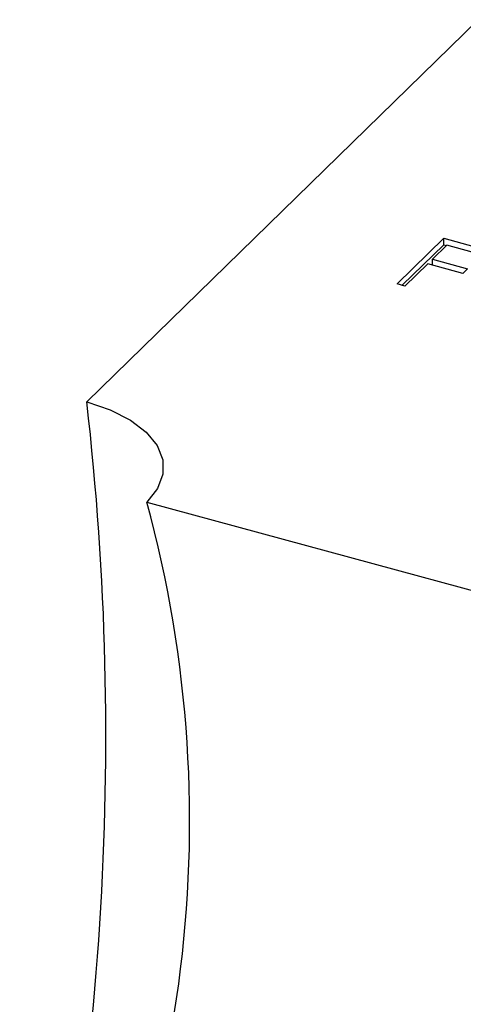
# Model space of a CAD drawing. Units: millimetres. Extents: x 35 to 2044, y 35 to 1435.
# Drawn here: x 1785 to 1791, y 1061 to 1074 of the extents above; entities that cross this region are included whole.
import ezdxf

# ---------------------------------------------------------------- set-up
doc = ezdxf.new("R2010")
doc.units = ezdxf.units.MM
doc.header["$LTSCALE"] = 7

msp = doc.modelspace()

# ---------------------------------------------------------------- linework, layer by layer
at = {"color": 7, "linetype": 'Continuous', "lineweight": 25}
for p, q in [((1790.952, 1074.213), (1785.774, 1069.159)), ((1789.88, 1070.719), (1790.497, 1071.322)), ((1790.497, 1071.322), (1791.067, 1071.167)), ((1790.497, 1071.236), (1790.497, 1071.322)), ((1789.949, 1070.701), (1790.497, 1071.236)), ((1790.539, 1071.232), (1790.349, 1071.046)), ((1790.497, 1071.236), (1790.534, 1071.226)), ((1791.004, 1071.105), (1790.539, 1071.232)), ((1790.349, 1071.046), (1790.814, 1070.92)), ((1790.349, 1070.967), (1790.349, 1071.046)), ((1790.286, 1070.984), (1789.985, 1070.691)), ((1790.751, 1070.858), (1790.286, 1070.984)), ((1790.814, 1070.92), (1790.751, 1070.858)), ((1789.985, 1070.691), (1789.88, 1070.719)), ((1786.569, 1067.834), (1796.383, 1065.167))]:
    msp.add_line(p, q, dxfattribs=at)
at = {"color": 7, "linetype": 'Continuous', "lineweight": 25, "flags": 128}
msp.add_lwpolyline([(1785.774, 1069.159), (1786.085, 1069.053), (1786.35, 1068.918), (1786.559, 1068.758), (1786.704, 1068.581), (1786.779, 1068.393), (1786.781, 1068.201), (1786.71, 1068.012), (1786.569, 1067.834)], dxfattribs=at)
at = {"color": 7, "linetype": 'Continuous', "lineweight": 25}
for centre, radius, start, end in [((1747.398, 1064.751), 38.628, 346.0421, 6.5514), ((1771.14, 1063.614), 15.995, 329.2418, 15.2961)]:
    msp.add_arc(centre, radius, start, end, dxfattribs=at)

doc.saveas('drawing.dxf')
